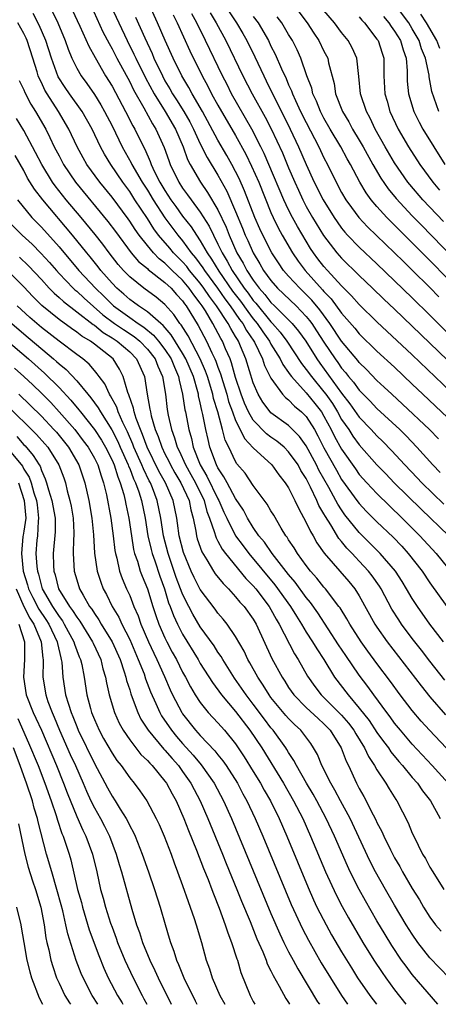
# Model space of a CAD drawing. Units: inches. Extents: x 2664000 to 2667000, y 1554000 to 1557000.
# Drawn here: x 2664773 to 2664820, y 1554000 to 1554111 of the extents above; entities that cross this region are included whole.
import ezdxf

# ---------------------------------------------------------------- set-up
doc = ezdxf.new("R2010")
doc.units = ezdxf.units.IN
doc.header["$MEASUREMENT"] = 0
doc.layers.add('LD26641554_2ft', color=191, linetype='Continuous')

msp = doc.modelspace()

# ---------------------------------------------------------------- linework, layer by layer
at = {"layer": 'LD26641554_2ft'}
for points, elevation in [([(2664776.27, 1554112.27), (2664776.87, 1554111), (2664777.69, 1554109), (2664778.03, 1554108.03), (2664778.46, 1554107), (2664779, 1554105.9), (2664779.52, 1554105), (2664780.15, 1554104.15), (2664781, 1554102.89), (2664781.74, 1554101.74), (2664782.16, 1554101), (2664783, 1554099.37), (2664784.16, 1554097), (2664785.18, 1554095.18), (2664785.26, 1554095), (2664786.42, 1554093), (2664787, 1554092.09), (2664787.65, 1554091), (2664788.97, 1554088.97), (2664790.44, 1554087), (2664791, 1554086.34), (2664791.96, 1554085), (2664792.45, 1554084.45), (2664793.29, 1554083.29), (2664793.46, 1554083), (2664794.94, 1554081), (2664795.79, 1554079.79), (2664796.38, 1554079), (2664797.45, 1554077.45), (2664797.8, 1554077), (2664798.22, 1554076.22), (2664799.06, 1554075), (2664799.12, 1554074.88), (2664800.03, 1554073), (2664800.27, 1554072.27), (2664801, 1554070.82), (2664802.32, 1554069), (2664802.64, 1554068.64), (2664803, 1554068.37), (2664803.66, 1554067.66), (2664804.47, 1554067), (2664805, 1554066.48), (2664805.93, 1554065), (2664806.31, 1554064.31), (2664807, 1554062.96), (2664808.4, 1554060.4), (2664809, 1554059.37), (2664810.84, 1554056.84), (2664811, 1554056.65), (2664811.79, 1554055.79), (2664813, 1554054.57), (2664814.82, 1554052.82), (2664815.81, 1554051.81), (2664816.55, 1554051), (2664818.11, 1554049), (2664819, 1554047.66), (2664820.91, 1554045)], 8198), ([(2664778.49, 1554112.49), (2664779.37, 1554110.63), (2664780.36, 1554108.36), (2664781.08, 1554107.08), (2664782.28, 1554105), (2664783, 1554103.85), (2664784.54, 1554101), (2664785.36, 1554099.36), (2664785.58, 1554099), (2664786.55, 1554097), (2664786.71, 1554096.71), (2664787.33, 1554095.33), (2664787.44, 1554095), (2664787.83, 1554094.17), (2664788.42, 1554093), (2664789, 1554092.03), (2664789.67, 1554091), (2664790.22, 1554090.22), (2664791, 1554089.16), (2664791.95, 1554087.95), (2664792.56, 1554087), (2664793, 1554086.35), (2664793.76, 1554085), (2664794.28, 1554084.28), (2664795.09, 1554082.91), (2664796.66, 1554080.66), (2664797.53, 1554079.53), (2664798.36, 1554078.36), (2664799, 1554077.52), (2664799.43, 1554077), (2664800.06, 1554076.06), (2664800.82, 1554075), (2664801, 1554074.66), (2664802.04, 1554073), (2664802.35, 1554072.35), (2664803, 1554071.47), (2664803.18, 1554071.18), (2664803.33, 1554071), (2664805, 1554069.18), (2664805.97, 1554067.97), (2664806.71, 1554067), (2664807, 1554066.52), (2664807.83, 1554065), (2664808.21, 1554064.21), (2664809, 1554062.78), (2664810.56, 1554060.56), (2664811, 1554059.94), (2664811.85, 1554059), (2664813, 1554057.76), (2664815.84, 1554055), (2664817.87, 1554053), (2664819.72, 1554051), (2664821, 1554049.41)], 8196), ([(2664780.59, 1554113), (2664781.98, 1554109.98), (2664782.66, 1554108.66), (2664783, 1554108.07), (2664783.55, 1554107), (2664785, 1554104.32), (2664785.44, 1554103.44), (2664786.6, 1554101.4), (2664787.59, 1554099.59), (2664787.97, 1554099), (2664788.91, 1554096.91), (2664789.43, 1554095.43), (2664789.59, 1554095), (2664790.55, 1554093), (2664791, 1554092.3), (2664791.56, 1554091.56), (2664791.95, 1554091), (2664793, 1554089.61), (2664794, 1554088), (2664794.48, 1554087), (2664795, 1554085.99), (2664795.46, 1554085), (2664796.05, 1554084.05), (2664796.6, 1554083), (2664797.97, 1554081), (2664798.42, 1554080.42), (2664799, 1554079.6), (2664799.29, 1554079.29), (2664801, 1554077.19), (2664801.19, 1554077), (2664802.04, 1554076.04), (2664802.81, 1554075), (2664804.47, 1554072.47), (2664805, 1554071.8), (2664805.57, 1554071), (2664807, 1554069.27), (2664807.2, 1554069), (2664807.95, 1554067.95), (2664808.53, 1554067), (2664809, 1554066.15), (2664809.8, 1554065), (2664810.27, 1554064.27), (2664811, 1554063.27), (2664813, 1554061), (2664813.99, 1554059.99), (2664814.96, 1554059), (2664818, 1554056), (2664821.13, 1554053)], 8194), ([(2664782.84, 1554113), (2664783.76, 1554111), (2664784.71, 1554109), (2664785.47, 1554107.47), (2664785.68, 1554107), (2664786.78, 1554104.78), (2664787.76, 1554103), (2664789.02, 1554101), (2664790.18, 1554099), (2664791.04, 1554097), (2664791.56, 1554095.56), (2664791.86, 1554095), (2664793.01, 1554093), (2664793.83, 1554091.83), (2664795, 1554089.85), (2664795.91, 1554087.91), (2664796.27, 1554087), (2664797.15, 1554085), (2664797.84, 1554083.84), (2664798.27, 1554083), (2664799, 1554081.89), (2664799.66, 1554081), (2664800.3, 1554080.3), (2664801, 1554079.39), (2664801.41, 1554079), (2664803.4, 1554077), (2664804.13, 1554076.13), (2664804.93, 1554075), (2664806.18, 1554073), (2664806.52, 1554072.52), (2664809, 1554069.13), (2664809.93, 1554067.93), (2664811, 1554066.42), (2664812.35, 1554065), (2664813, 1554064.28), (2664813.65, 1554063.65), (2664814.63, 1554062.63), (2664816.17, 1554061), (2664817.56, 1554059.56), (2664818.08, 1554059), (2664820.56, 1554056.56)], 8192), ([(2664819.96, 1554063.96), (2664818.95, 1554065), (2664815.89, 1554067.89), (2664814.67, 1554069), (2664813.82, 1554069.82), (2664813, 1554070.56), (2664811.81, 1554071.81), (2664811, 1554072.59), (2664810.82, 1554072.82), (2664809, 1554075.02), (2664807.67, 1554077), (2664806.54, 1554078.54), (2664805.64, 1554079.64), (2664805, 1554080.29), (2664804.25, 1554081), (2664803, 1554082.35), (2664802.43, 1554083), (2664801.85, 1554083.85), (2664801.09, 1554085), (2664800.07, 1554087), (2664799.73, 1554087.73), (2664799.19, 1554089), (2664798.02, 1554092.02), (2664797.4, 1554093.4), (2664797, 1554094.21), (2664796.57, 1554095), (2664796, 1554096), (2664795, 1554097.74), (2664793.24, 1554101), (2664792.06, 1554103), (2664791.69, 1554103.69), (2664790.89, 1554105), (2664789.91, 1554107), (2664789.01, 1554109.01), (2664788.14, 1554111), (2664787.23, 1554113)], 8188), ([(2664796.26, 1554112.26), (2664797.1, 1554111), (2664797.8, 1554109.8), (2664798.25, 1554109), (2664799.16, 1554107.16), (2664800.18, 1554105), (2664800.46, 1554104.46), (2664801.17, 1554103), (2664802.46, 1554100.46), (2664803.18, 1554099), (2664804.12, 1554097), (2664805, 1554094.97), (2664805.9, 1554093), (2664806.89, 1554091), (2664808.14, 1554089), (2664808.49, 1554088.49), (2664809, 1554087.78), (2664809.35, 1554087.35), (2664809.67, 1554087), (2664811, 1554085.63), (2664813, 1554083.75), (2664817, 1554079.91), (2664819, 1554077.96), (2664823, 1554074)], 8180), ([(2664803.57, 1554113), (2664805.08, 1554111), (2664805.84, 1554109.84), (2664806.43, 1554109), (2664807, 1554107.82), (2664807.42, 1554107), (2664807.53, 1554106.47), (2664808.15, 1554104.15), (2664808.32, 1554103), (2664809.08, 1554101), (2664809.81, 1554099.81), (2664810.24, 1554099), (2664811, 1554097.75), (2664811.44, 1554097), (2664812.54, 1554095), (2664813.44, 1554093.44), (2664814.25, 1554092.25), (2664815.16, 1554091.16), (2664817, 1554089.2), (2664818.08, 1554088.08), (2664819.15, 1554087), (2664825, 1554081)], 8174), ([(2664820.55, 1554088.55), (2664818.19, 1554091), (2664816.71, 1554092.71), (2664816.49, 1554093), (2664815, 1554095.16), (2664813.93, 1554097), (2664812.81, 1554099), (2664812.23, 1554100.23), (2664811.8, 1554101), (2664811.14, 1554103), (2664810.95, 1554104.95), (2664810.72, 1554107), (2664810.19, 1554108.19), (2664809.75, 1554109), (2664809, 1554109.93), (2664808.19, 1554111), (2664807, 1554112.42)], 8172), ([(2664820.02, 1554101), (2664819.23, 1554103.23), (2664818.92, 1554104.92), (2664818.9, 1554105.1), (2664818.51, 1554107), (2664818.06, 1554108.06), (2664817.78, 1554109), (2664817, 1554110.34), (2664816.59, 1554111), (2664815, 1554113.17)], 8166), ([(2664820.54, 1554041), (2664819, 1554043.01), (2664817.59, 1554045), (2664817, 1554045.91), (2664816.36, 1554047), (2664815.84, 1554047.84), (2664815.09, 1554049), (2664813.38, 1554051), (2664811, 1554053.38), (2664809.38, 1554055.38), (2664809, 1554055.91), (2664808.56, 1554056.56), (2664808.34, 1554057), (2664807.55, 1554058.45), (2664806.43, 1554060.43), (2664806.15, 1554061), (2664805, 1554063.15), (2664804.23, 1554064.23), (2664803, 1554065.46), (2664801, 1554066.9), (2664800.9, 1554067), (2664800.09, 1554068.09), (2664799.56, 1554069), (2664799, 1554070.3), (2664798.15, 1554073), (2664797.56, 1554074.44), (2664797.31, 1554075), (2664797.19, 1554075.19), (2664797, 1554075.53), (2664796.44, 1554076.44), (2664796.15, 1554077), (2664794.84, 1554079), (2664794.04, 1554080.04), (2664793.41, 1554081), (2664793, 1554081.55), (2664791.79, 1554083), (2664791.46, 1554083.46), (2664791, 1554083.97), (2664789.98, 1554085), (2664789.54, 1554085.54), (2664788.27, 1554087), (2664787.73, 1554087.73), (2664787, 1554088.87), (2664785.6, 1554091), (2664785, 1554091.94), (2664784.21, 1554093), (2664782.86, 1554095), (2664782.15, 1554096.15), (2664781.69, 1554097), (2664780.75, 1554099), (2664779.61, 1554101), (2664778.17, 1554103), (2664777.7, 1554103.7), (2664776.92, 1554104.92), (2664776.15, 1554107), (2664775.51, 1554109), (2664774.76, 1554110.76), (2664774.07, 1554112.07)], 8200), ([(2664785.65, 1554111.65), (2664786.7, 1554109.3), (2664787.53, 1554107.53), (2664787.74, 1554107), (2664788.7, 1554105), (2664789, 1554104.45), (2664789.55, 1554103.55), (2664789.86, 1554103), (2664790.32, 1554102.32), (2664791.15, 1554101), (2664791.82, 1554099.82), (2664792.24, 1554099), (2664793, 1554097.33), (2664793.78, 1554095.78), (2664795, 1554093.78), (2664795.99, 1554091.99), (2664797, 1554089.69), (2664797.78, 1554087.78), (2664798.09, 1554087), (2664798.38, 1554086.38), (2664798.97, 1554085), (2664799.75, 1554083.74), (2664800.17, 1554083), (2664801, 1554081.86), (2664801.75, 1554081), (2664803.85, 1554079), (2664805, 1554077.8), (2664805.36, 1554077.36), (2664805.62, 1554077), (2664806.17, 1554076.17), (2664807, 1554074.89), (2664808.26, 1554073), (2664808.58, 1554072.58), (2664809, 1554071.96), (2664809.45, 1554071.45), (2664809.78, 1554071), (2664810.35, 1554070.35), (2664811, 1554069.46), (2664812.22, 1554068.22), (2664813, 1554067.38), (2664815.57, 1554065), (2664816.29, 1554064.29), (2664817.53, 1554063), (2664819.32, 1554061), (2664820.14, 1554060.14)], 8190), ([(2664789.91, 1554111.91), (2664790.37, 1554111), (2664791.83, 1554107.83), (2664793.21, 1554105), (2664793.85, 1554103.85), (2664794.28, 1554103), (2664795, 1554101.71), (2664797, 1554098.25), (2664798.15, 1554096.15), (2664798.81, 1554094.81), (2664799.61, 1554093), (2664801, 1554089.55), (2664801.24, 1554089), (2664801.81, 1554087.81), (2664802.27, 1554087), (2664803.45, 1554085), (2664804.07, 1554084.07), (2664804.86, 1554083), (2664806.83, 1554080.83), (2664807, 1554080.62), (2664807.8, 1554079.8), (2664809, 1554078.16), (2664810.48, 1554076.48), (2664811, 1554075.83), (2664813, 1554073.89), (2664815, 1554072.05), (2664817, 1554070.15), (2664818.18, 1554069), (2664822.41, 1554065)], 8186), ([(2664821.31, 1554069.31), (2664817, 1554073.47), (2664813, 1554077.2), (2664811, 1554079.14), (2664810.13, 1554080.13), (2664809, 1554081.26), (2664807.39, 1554083), (2664807, 1554083.44), (2664806.32, 1554084.32), (2664805.82, 1554085), (2664805.49, 1554085.49), (2664803.99, 1554087.99), (2664803.43, 1554089), (2664803, 1554089.85), (2664802.47, 1554091), (2664800.77, 1554095), (2664800.23, 1554096.23), (2664799.85, 1554097), (2664798.84, 1554099), (2664796.54, 1554103), (2664796.03, 1554104.03), (2664795.51, 1554105), (2664793.6, 1554109), (2664792.59, 1554111), (2664792.03, 1554112.03)], 8184), ([(2664794.13, 1554112.13), (2664794.81, 1554111), (2664795.9, 1554109), (2664797.83, 1554105), (2664798.86, 1554103), (2664800.34, 1554100.34), (2664801.02, 1554099.02), (2664802.29, 1554096.29), (2664803, 1554094.6), (2664803.7, 1554093), (2664804.1, 1554092.1), (2664804.61, 1554091), (2664805, 1554090.25), (2664805.7, 1554089), (2664806.95, 1554086.95), (2664808.46, 1554085), (2664809, 1554084.39), (2664811, 1554082.43), (2664812.5, 1554081), (2664813.77, 1554079.77), (2664815, 1554078.62), (2664819, 1554074.79), (2664821, 1554072.85)], 8182), ([(2664799, 1554111.72), (2664799.54, 1554111), (2664800.7, 1554109), (2664801, 1554108.38), (2664801.48, 1554107.48), (2664802.18, 1554105.82), (2664802.71, 1554104.71), (2664803, 1554104.01), (2664803.32, 1554103.32), (2664803.43, 1554103), (2664803.78, 1554102.22), (2664804.36, 1554101), (2664805, 1554099.72), (2664806.41, 1554097), (2664807, 1554095.75), (2664807.39, 1554095), (2664808.37, 1554093), (2664809, 1554091.84), (2664809.49, 1554091), (2664810.11, 1554090.11), (2664810.96, 1554089), (2664811.94, 1554087.94), (2664815, 1554085.01), (2664816.01, 1554084.01), (2664817, 1554083.05), (2664819, 1554081.07), (2664820.02, 1554080.02)], 8178), ([(2664825, 1554078.01), (2664819, 1554084.13), (2664817, 1554086.14), (2664815.56, 1554087.56), (2664815, 1554088.14), (2664814.56, 1554088.56), (2664814.13, 1554089), (2664813, 1554090.24), (2664812.36, 1554091), (2664811.78, 1554091.78), (2664811.06, 1554093), (2664809.99, 1554095), (2664809.63, 1554095.63), (2664808.9, 1554097), (2664807.71, 1554099), (2664807, 1554100.24), (2664806.6, 1554101), (2664806.16, 1554102.16), (2664805.75, 1554103), (2664805.61, 1554103.61), (2664805.07, 1554105), (2664804.39, 1554107), (2664803.96, 1554107.96), (2664803.43, 1554109), (2664803, 1554109.69), (2664802.22, 1554111), (2664801.7, 1554111.7)], 8176), ([(2664811, 1554111.68), (2664811.3, 1554111.3), (2664811.58, 1554111), (2664813, 1554109.17), (2664813.12, 1554109), (2664813.57, 1554107.57), (2664813.77, 1554107), (2664813.79, 1554105), (2664813.88, 1554103), (2664814.14, 1554102.14), (2664814.46, 1554101), (2664815.41, 1554099), (2664816.58, 1554097), (2664817.86, 1554095), (2664819.31, 1554093), (2664820.09, 1554092.09)], 8170), ([(2664813.73, 1554111.73), (2664814.34, 1554111), (2664814.6, 1554110.6), (2664815, 1554110.06), (2664815.65, 1554109), (2664815.95, 1554107.95), (2664816.3, 1554107), (2664816.41, 1554105.59), (2664816.41, 1554105), (2664816.43, 1554104.43), (2664816.57, 1554103), (2664817.18, 1554101), (2664817.79, 1554099.79), (2664818.21, 1554099), (2664819.43, 1554097), (2664820.68, 1554095)], 8168), ([(2664820.11, 1554108.11), (2664819.77, 1554109), (2664818.62, 1554111), (2664817.98, 1554111.98)], 8164), ([(2664820.68, 1554036.68), (2664819, 1554038.81), (2664818.05, 1554040.05), (2664817, 1554041.37), (2664815.78, 1554043), (2664815.47, 1554043.47), (2664814.7, 1554044.7), (2664813.47, 1554047), (2664813.29, 1554047.29), (2664812.47, 1554048.47), (2664812.05, 1554049), (2664811, 1554050.13), (2664810.56, 1554050.56), (2664810.18, 1554051), (2664809.6, 1554051.6), (2664809, 1554052.34), (2664808.69, 1554052.69), (2664807.76, 1554054.24), (2664807.16, 1554055.16), (2664807, 1554055.48), (2664806.43, 1554056.43), (2664806.2, 1554057), (2664805.49, 1554058.51), (2664805, 1554059.46), (2664804.39, 1554060.39), (2664804.06, 1554061), (2664803, 1554062.49), (2664802.48, 1554063), (2664801.68, 1554063.68), (2664801, 1554064.14), (2664800.51, 1554064.51), (2664799, 1554066.07), (2664798.45, 1554067), (2664798, 1554068), (2664797.63, 1554069), (2664797, 1554070.91), (2664796.54, 1554072.54), (2664796.36, 1554073), (2664795.86, 1554074.14), (2664795.5, 1554075), (2664795.31, 1554075.31), (2664794.41, 1554077), (2664793.57, 1554078.43), (2664793.21, 1554079), (2664793, 1554079.3), (2664792.25, 1554080.25), (2664791.75, 1554081), (2664791, 1554081.89), (2664789.83, 1554083), (2664789, 1554083.83), (2664788.33, 1554084.33), (2664787.69, 1554085), (2664787, 1554085.82), (2664786.06, 1554087), (2664785.62, 1554087.62), (2664785, 1554088.59), (2664784.83, 1554088.83), (2664783, 1554091.28), (2664781.61, 1554093), (2664780.16, 1554095), (2664779.73, 1554095.73), (2664779.05, 1554097), (2664778.13, 1554099), (2664776.96, 1554101), (2664775.64, 1554103), (2664775.4, 1554103.4), (2664775, 1554104.25), (2664774.74, 1554104.74), (2664774.65, 1554105), (2664774.52, 1554105.48), (2664774.04, 1554107), (2664773.39, 1554109), (2664773.27, 1554109.27), (2664773, 1554109.81), (2664772.35, 1554111)], 8202), ([(2664772.5, 1554104.5), (2664773, 1554103.42), (2664773.12, 1554103.12), (2664773.82, 1554101.82), (2664774.35, 1554101), (2664775.51, 1554099), (2664775.95, 1554098.05), (2664776.47, 1554097), (2664777, 1554095.95), (2664777.5, 1554095), (2664778.86, 1554093), (2664782.54, 1554088.53), (2664783.4, 1554087.4), (2664785.18, 1554085), (2664786.01, 1554084.01), (2664787, 1554083.21), (2664787.1, 1554083.1), (2664789, 1554081.65), (2664789.68, 1554081), (2664790.3, 1554080.3), (2664791, 1554079.56), (2664791.22, 1554079.22), (2664791.4, 1554079), (2664792.76, 1554076.76), (2664793.71, 1554075), (2664794.3, 1554073.7), (2664794.65, 1554073), (2664794.75, 1554072.75), (2664795, 1554072.05), (2664795.3, 1554071.3), (2664795.54, 1554070.46), (2664795.99, 1554069), (2664796.2, 1554068.2), (2664796.63, 1554067), (2664797, 1554066.02), (2664797.52, 1554065), (2664798, 1554064), (2664799, 1554062.95), (2664801.09, 1554061), (2664801.89, 1554059.89), (2664802.62, 1554059), (2664803, 1554058.4), (2664803.7, 1554057), (2664804.1, 1554056.1), (2664805, 1554054.5), (2664805.46, 1554053.46), (2664805.76, 1554053), (2664806.21, 1554052.21), (2664807.04, 1554051.04), (2664809.82, 1554047.82), (2664810.49, 1554047), (2664811, 1554046.2), (2664812.77, 1554043), (2664813, 1554042.65), (2664814.16, 1554041), (2664818.01, 1554036.01), (2664819, 1554034.76), (2664820.75, 1554032.75)], 8204), ([(2664822.72, 1554027), (2664818.93, 1554031), (2664818.02, 1554032.02), (2664817, 1554033.22), (2664815.64, 1554035), (2664814.52, 1554036.52), (2664813, 1554038.54), (2664811.96, 1554039.96), (2664811.21, 1554041), (2664809.92, 1554043), (2664809.6, 1554043.6), (2664808.83, 1554044.83), (2664808.7, 1554045), (2664807.17, 1554047), (2664807, 1554047.19), (2664806.2, 1554048.2), (2664805.49, 1554049), (2664805, 1554049.64), (2664804.01, 1554051), (2664803.63, 1554051.63), (2664803, 1554052.54), (2664802.83, 1554052.83), (2664802.68, 1554053), (2664802.15, 1554053.85), (2664801.31, 1554055.31), (2664801, 1554055.8), (2664800.58, 1554056.58), (2664799, 1554058.67), (2664798.06, 1554060.06), (2664797.15, 1554061.15), (2664797, 1554061.39), (2664796.23, 1554063), (2664795.82, 1554063.82), (2664795.52, 1554065), (2664794.97, 1554067), (2664794.51, 1554068.51), (2664794.41, 1554069), (2664793.81, 1554071), (2664793.6, 1554071.6), (2664793, 1554073), (2664791.61, 1554075.61), (2664790.84, 1554076.84), (2664790.69, 1554077), (2664790.01, 1554078.01), (2664789, 1554079.16), (2664788, 1554080), (2664786.62, 1554081), (2664785, 1554082.27), (2664784.29, 1554083), (2664783.69, 1554083.69), (2664782.68, 1554085), (2664781.96, 1554085.96), (2664781.08, 1554087.08), (2664779.5, 1554089), (2664777.82, 1554091), (2664776.57, 1554092.57), (2664776.28, 1554093), (2664775.06, 1554095), (2664774.35, 1554096.36), (2664773, 1554098.84), (2664772.19, 1554100.19)], 8206), ([(2664821.05, 1554025), (2664819.26, 1554027), (2664817, 1554029.43), (2664815.65, 1554031), (2664815, 1554031.8), (2664814.5, 1554032.5), (2664814.11, 1554033), (2664812.64, 1554035), (2664811.95, 1554035.95), (2664811, 1554037.21), (2664809.46, 1554039.46), (2664808.66, 1554040.66), (2664806.29, 1554044.29), (2664805.46, 1554045.46), (2664805, 1554046.01), (2664803.74, 1554047.74), (2664803, 1554048.62), (2664801.13, 1554051), (2664800.26, 1554052.26), (2664799.64, 1554053), (2664799, 1554053.94), (2664798.35, 1554055), (2664797.88, 1554055.88), (2664797, 1554057.21), (2664796.02, 1554059), (2664795.68, 1554059.68), (2664795, 1554060.68), (2664794.83, 1554061), (2664794.09, 1554063), (2664793.87, 1554063.87), (2664793.62, 1554065), (2664793.3, 1554066.7), (2664793.17, 1554067.17), (2664793, 1554068.02), (2664792.81, 1554068.81), (2664792.78, 1554069), (2664792.71, 1554069.29), (2664792.21, 1554071), (2664791.37, 1554073), (2664791, 1554073.66), (2664789.71, 1554075.71), (2664788.78, 1554076.78), (2664788.51, 1554077), (2664787, 1554078.34), (2664786.01, 1554079), (2664785.43, 1554079.43), (2664785, 1554079.72), (2664784.33, 1554080.33), (2664783.55, 1554081), (2664783, 1554081.56), (2664781.75, 1554083), (2664781.42, 1554083.42), (2664780.53, 1554084.53), (2664780.14, 1554085), (2664778.52, 1554087), (2664775.15, 1554091), (2664774.21, 1554092.21), (2664773.45, 1554093.45), (2664773, 1554094.3), (2664772.02, 1554096.02)], 8208), ([(2664772.29, 1554091), (2664773.93, 1554089), (2664775, 1554087.9), (2664777, 1554085.66), (2664779.24, 1554083), (2664781.12, 1554081), (2664782.08, 1554080.08), (2664783, 1554079.14), (2664783.16, 1554079), (2664785, 1554077.67), (2664785.96, 1554077), (2664786.59, 1554076.59), (2664787.69, 1554075.69), (2664788.27, 1554075), (2664789, 1554074.05), (2664789.69, 1554073), (2664790.06, 1554072.06), (2664790.53, 1554071), (2664790.59, 1554070.59), (2664791, 1554069), (2664791.25, 1554067.25), (2664791.32, 1554067), (2664791.69, 1554065), (2664791.99, 1554063.99), (2664792.2, 1554063), (2664793, 1554061), (2664793.75, 1554059.75), (2664795, 1554057.19), (2664795.11, 1554057), (2664795.68, 1554055.68), (2664796.01, 1554055), (2664797, 1554053), (2664797.85, 1554051.85), (2664798.49, 1554051), (2664801.45, 1554047.45), (2664803.2, 1554045), (2664803.89, 1554043.89), (2664804.46, 1554043), (2664805, 1554042.11), (2664805.71, 1554041), (2664806.19, 1554040.19), (2664806.98, 1554039), (2664808.19, 1554037), (2664809.72, 1554035), (2664811, 1554033.5), (2664812.1, 1554032.1), (2664813, 1554030.73), (2664813.73, 1554029.73), (2664814.29, 1554029), (2664814.57, 1554028.57), (2664815.47, 1554027.47), (2664815.89, 1554027), (2664817, 1554025.66), (2664817.58, 1554025), (2664818.16, 1554024.16), (2664819.07, 1554023), (2664820.17, 1554021)], 8210), ([(2664770.91, 1554088.91), (2664772.82, 1554087), (2664773.97, 1554085.97), (2664774.96, 1554084.96), (2664775.91, 1554083.91), (2664776.7, 1554083), (2664777, 1554082.67), (2664778.6, 1554081), (2664778.81, 1554080.81), (2664779, 1554080.66), (2664779.86, 1554079.86), (2664781.98, 1554077.98), (2664783.3, 1554077), (2664784.31, 1554076.31), (2664785.52, 1554075.52), (2664786.15, 1554075), (2664787, 1554074.12), (2664787.87, 1554073), (2664788.18, 1554072.18), (2664788.73, 1554071), (2664789.06, 1554069), (2664789.26, 1554067.26), (2664789.37, 1554066.63), (2664789.75, 1554065), (2664790.09, 1554064.09), (2664790.39, 1554063), (2664790.6, 1554062.6), (2664791.31, 1554061), (2664791.94, 1554059.94), (2664792.44, 1554059), (2664793.42, 1554057), (2664793.75, 1554055.75), (2664794.05, 1554055), (2664794.62, 1554053.38), (2664794.71, 1554053), (2664794.78, 1554052.78), (2664795, 1554052.4), (2664795.48, 1554051.48), (2664795.85, 1554051), (2664798.17, 1554048.17), (2664799, 1554047.33), (2664799.27, 1554047), (2664800.79, 1554045), (2664801, 1554044.65), (2664801.58, 1554043.58), (2664801.94, 1554043), (2664803.66, 1554039.66), (2664804.09, 1554039), (2664805.13, 1554037.13), (2664805.95, 1554035.95), (2664806.69, 1554035), (2664807, 1554034.72), (2664809, 1554032.71), (2664809.79, 1554031.79), (2664810.37, 1554031), (2664810.59, 1554030.59), (2664811.6, 1554029), (2664812.04, 1554028.04), (2664812.73, 1554027), (2664813, 1554026.51), (2664814, 1554025), (2664814.37, 1554024.37), (2664815.15, 1554023.15), (2664815.26, 1554023), (2664816.54, 1554020.54), (2664817, 1554019.37), (2664817.16, 1554019), (2664818.17, 1554017), (2664818.49, 1554016.49), (2664819, 1554015.53), (2664819.31, 1554015), (2664820.58, 1554013)], 8212), ([(2664772.52, 1554084.52), (2664773.54, 1554083.54), (2664775, 1554081.99), (2664775.9, 1554081), (2664776.44, 1554080.44), (2664777, 1554079.95), (2664777.49, 1554079.49), (2664779, 1554078.34), (2664780.88, 1554076.88), (2664781, 1554076.81), (2664781.99, 1554075.99), (2664783, 1554075.4), (2664783.6, 1554075), (2664785, 1554073.79), (2664785.76, 1554073), (2664786.68, 1554071), (2664786.99, 1554069.01), (2664787.3, 1554067.3), (2664787.34, 1554067), (2664787.44, 1554066.56), (2664787.9, 1554065), (2664788.23, 1554064.23), (2664788.63, 1554063), (2664789, 1554062.25), (2664789.43, 1554061.43), (2664789.62, 1554061), (2664790.12, 1554060.12), (2664790.79, 1554059), (2664791.72, 1554057), (2664791.92, 1554055.92), (2664792.2, 1554055), (2664792.49, 1554053.51), (2664792.57, 1554053), (2664792.66, 1554052.66), (2664793.16, 1554051.16), (2664793.73, 1554050.27), (2664794.49, 1554049), (2664794.69, 1554048.69), (2664795.58, 1554047.58), (2664796.18, 1554047), (2664797, 1554046.1), (2664797.49, 1554045.49), (2664797.95, 1554045), (2664799, 1554043.56), (2664799.33, 1554043), (2664801.11, 1554039.1), (2664802.26, 1554037), (2664802.56, 1554036.56), (2664803, 1554035.84), (2664803.58, 1554035), (2664805, 1554033.57), (2664806.33, 1554032.33), (2664807, 1554031.74), (2664807.7, 1554031), (2664808.95, 1554029), (2664809.51, 1554027.51), (2664809.77, 1554027), (2664810.7, 1554025), (2664811, 1554024.42), (2664811.51, 1554023.51), (2664812.56, 1554021.44), (2664812.87, 1554020.87), (2664813, 1554020.57), (2664813.55, 1554019.55), (2664813.78, 1554019), (2664814.52, 1554017.48), (2664815, 1554016.56), (2664815.58, 1554015.58), (2664815.9, 1554015), (2664817, 1554013.09), (2664817.81, 1554011.81), (2664818.28, 1554011), (2664819, 1554009.86), (2664819.64, 1554009), (2664820.26, 1554008.26)], 8214), ([(2664821.16, 1554003), (2664819, 1554005.26), (2664817.64, 1554007), (2664817, 1554007.92), (2664816.32, 1554009), (2664815, 1554011.22), (2664813.96, 1554013), (2664812.84, 1554015), (2664812.21, 1554016.21), (2664809.95, 1554021), (2664808.87, 1554023), (2664808.23, 1554024.23), (2664807.77, 1554025), (2664806.77, 1554027), (2664806.25, 1554028.25), (2664805.83, 1554029), (2664805.5, 1554029.5), (2664804.39, 1554031), (2664803.66, 1554031.66), (2664803, 1554032.31), (2664802.67, 1554032.67), (2664801, 1554034.72), (2664800.79, 1554035), (2664800.11, 1554036.11), (2664799.5, 1554037), (2664798.62, 1554038.62), (2664798.39, 1554039), (2664797.95, 1554039.96), (2664797, 1554041.6), (2664796.03, 1554043), (2664795.57, 1554043.57), (2664795, 1554044.24), (2664794.68, 1554044.68), (2664793, 1554046.91), (2664792.29, 1554048.29), (2664791.98, 1554049), (2664791.11, 1554051.11), (2664790.62, 1554053), (2664790.43, 1554054.43), (2664790.34, 1554055), (2664789.94, 1554057), (2664789.06, 1554059), (2664788.31, 1554060.31), (2664786.97, 1554063), (2664786.45, 1554064.45), (2664786.21, 1554065), (2664785.73, 1554066.27), (2664785.51, 1554067), (2664785.44, 1554067.44), (2664784.92, 1554068.92), (2664784.8, 1554069.2), (2664784.28, 1554071), (2664783.85, 1554071.85), (2664783.12, 1554073), (2664781, 1554074.67), (2664780.56, 1554075), (2664779.58, 1554075.58), (2664779, 1554076.04), (2664778.43, 1554076.43), (2664777, 1554077.46), (2664775.05, 1554079.05), (2664774.05, 1554080.05), (2664773, 1554081.16), (2664771.18, 1554083)], 8216), ([(2664819.88, 1554000), (2664817, 1554003.39), (2664816.3, 1554004.3), (2664815.79, 1554005), (2664814.67, 1554006.67), (2664813.91, 1554007.91), (2664813, 1554009.45), (2664811.69, 1554011.69), (2664810.98, 1554012.98), (2664809.96, 1554015), (2664809.65, 1554015.65), (2664808.19, 1554019), (2664807.25, 1554021), (2664806.19, 1554023), (2664805.77, 1554023.77), (2664805.03, 1554025), (2664803.88, 1554027), (2664803.59, 1554027.59), (2664803, 1554028.48), (2664802.81, 1554028.81), (2664802.69, 1554029), (2664801.25, 1554031), (2664801, 1554031.29), (2664800.26, 1554032.26), (2664799, 1554033.96), (2664798.19, 1554035), (2664796.88, 1554036.88), (2664795.55, 1554039), (2664795.35, 1554039.35), (2664795, 1554039.84), (2664794.55, 1554040.55), (2664793, 1554042.71), (2664792.14, 1554044.14), (2664791.68, 1554045), (2664791, 1554046.38), (2664790.82, 1554046.82), (2664790.77, 1554047), (2664790.28, 1554048.28), (2664789.36, 1554051), (2664788.83, 1554053), (2664788.52, 1554055), (2664788.13, 1554057), (2664787.58, 1554058.42), (2664787.34, 1554059), (2664787.22, 1554059.22), (2664786.55, 1554060.55), (2664786.37, 1554061), (2664785.47, 1554063), (2664785.34, 1554063.34), (2664784.74, 1554064.74), (2664784.21, 1554065.79), (2664783.69, 1554067), (2664783.53, 1554067.53), (2664782.82, 1554068.82), (2664782.7, 1554069), (2664782.17, 1554070.17), (2664781.55, 1554071), (2664781.33, 1554071.33), (2664781, 1554071.7), (2664780.41, 1554072.41), (2664779.7, 1554073), (2664779, 1554073.51), (2664777, 1554075.02), (2664775, 1554076.57), (2664774.48, 1554077), (2664773.69, 1554077.69), (2664772.27, 1554079)], 8218), ([(2664771.64, 1554077), (2664773, 1554075.83), (2664776.39, 1554073), (2664776.72, 1554072.72), (2664777, 1554072.44), (2664777.8, 1554071.8), (2664779, 1554070.53), (2664780.26, 1554069), (2664780.61, 1554068.61), (2664781.45, 1554067.45), (2664781.69, 1554067), (2664782.97, 1554064.97), (2664783.65, 1554063.65), (2664783.93, 1554063), (2664784.84, 1554061), (2664784.88, 1554060.88), (2664785, 1554060.6), (2664785.44, 1554059.44), (2664785.67, 1554059), (2664786.04, 1554057.96), (2664786.33, 1554057), (2664786.74, 1554055), (2664787.07, 1554053), (2664787.43, 1554051.43), (2664787.55, 1554051), (2664787.85, 1554050.15), (2664788.42, 1554048.42), (2664788.93, 1554047), (2664789.41, 1554045.41), (2664789.58, 1554045), (2664789.96, 1554043.96), (2664790.41, 1554043), (2664791, 1554041.85), (2664792.74, 1554039), (2664793, 1554038.55), (2664794.38, 1554036.38), (2664795.39, 1554035), (2664797, 1554033.12), (2664798.62, 1554031), (2664799.95, 1554029), (2664802.4, 1554025), (2664803.56, 1554023), (2664804.59, 1554021), (2664805.49, 1554019), (2664807.18, 1554015), (2664808.38, 1554012.38), (2664809.06, 1554011.06), (2664809.78, 1554009.78), (2664811.41, 1554007), (2664812.63, 1554005), (2664813.58, 1554003.58), (2664813.99, 1554003), (2664815, 1554001.64), (2664816.28, 1554000)], 8220), ([(2664771, 1554075.16), (2664773.55, 1554073), (2664775.37, 1554071.37), (2664777, 1554069.75), (2664778.33, 1554068.33), (2664779.25, 1554067.25), (2664779.43, 1554067), (2664781, 1554065.03), (2664781.8, 1554063.8), (2664782.26, 1554063), (2664783, 1554061.56), (2664783.24, 1554061), (2664783.65, 1554059.65), (2664783.94, 1554059), (2664784.34, 1554057.66), (2664784.49, 1554057), (2664784.57, 1554056.57), (2664784.9, 1554055), (2664785.2, 1554053), (2664785.45, 1554051.45), (2664785.56, 1554051), (2664785.87, 1554050.13), (2664786.2, 1554049), (2664786.42, 1554048.42), (2664787, 1554047.01), (2664787.62, 1554045), (2664787.96, 1554043.96), (2664788.31, 1554043), (2664789, 1554041.44), (2664789.22, 1554041), (2664789.83, 1554039.83), (2664790.29, 1554039), (2664791, 1554037.57), (2664791.32, 1554037), (2664791.89, 1554035.89), (2664792.43, 1554035), (2664793, 1554034.12), (2664793.89, 1554033), (2664795, 1554031.82), (2664795.73, 1554031), (2664797, 1554029.45), (2664797.98, 1554027.98), (2664799, 1554026.32), (2664799.8, 1554025), (2664800.23, 1554024.23), (2664800.93, 1554023), (2664801.91, 1554021), (2664802.79, 1554019), (2664805.21, 1554013.21), (2664805.82, 1554011.82), (2664806.21, 1554011), (2664807.24, 1554009), (2664807.87, 1554007.87), (2664809, 1554005.95), (2664810.11, 1554004.11), (2664810.81, 1554003), (2664812.2, 1554001), (2664812.94, 1554000)], 8222), ([(2664771.97, 1554071.97), (2664773.02, 1554071.02), (2664774.05, 1554070.05), (2664775, 1554069.13), (2664776.06, 1554068.06), (2664777.03, 1554067.03), (2664778.78, 1554065), (2664779.75, 1554063.75), (2664780.29, 1554063), (2664781, 1554061.78), (2664781.39, 1554061), (2664781.76, 1554059.76), (2664782.05, 1554059), (2664782.37, 1554057.63), (2664782.87, 1554055), (2664783.14, 1554053), (2664783.32, 1554051.32), (2664783.38, 1554051), (2664783.54, 1554050.46), (2664783.86, 1554049), (2664784.15, 1554048.15), (2664784.65, 1554047), (2664785, 1554046.25), (2664785.49, 1554045), (2664785.95, 1554043.95), (2664786.28, 1554043), (2664787.14, 1554041), (2664787.72, 1554039.72), (2664788.07, 1554039), (2664788.93, 1554037.07), (2664789.57, 1554035.57), (2664789.85, 1554035), (2664790.89, 1554033), (2664791, 1554032.84), (2664792.46, 1554031), (2664793, 1554030.4), (2664794.66, 1554028.66), (2664795, 1554028.22), (2664795.55, 1554027.55), (2664795.92, 1554027), (2664797.2, 1554025), (2664797.82, 1554023.82), (2664798.28, 1554023), (2664799.22, 1554021), (2664800.08, 1554019), (2664803.3, 1554011.3), (2664804.55, 1554008.55), (2664805.24, 1554007.24), (2664805.96, 1554005.96), (2664806.7, 1554004.7), (2664807.73, 1554003), (2664809, 1554001), (2664809.68, 1554000)], 8224), ([(2664772.46, 1554069), (2664775, 1554066.52), (2664776.43, 1554065), (2664776.7, 1554064.7), (2664778.06, 1554063), (2664779.25, 1554061), (2664779.94, 1554059), (2664780.36, 1554057), (2664780.7, 1554055), (2664780.91, 1554053.09), (2664781.03, 1554051.03), (2664781.33, 1554049), (2664781.73, 1554047.73), (2664782.01, 1554047), (2664782.36, 1554046.36), (2664783.03, 1554045), (2664783.77, 1554043.77), (2664784.11, 1554043), (2664785, 1554041.25), (2664785.98, 1554039), (2664786.63, 1554037.37), (2664786.81, 1554036.81), (2664787.36, 1554035.36), (2664787.96, 1554034.04), (2664788.4, 1554033), (2664788.61, 1554032.61), (2664789.72, 1554031), (2664790.3, 1554030.3), (2664791, 1554029.5), (2664792.18, 1554028.19), (2664793.1, 1554027.1), (2664794.56, 1554025), (2664795.62, 1554023), (2664796.53, 1554021), (2664801, 1554010.28), (2664801.99, 1554007.99), (2664802.46, 1554007), (2664803, 1554005.93), (2664803.5, 1554005), (2664804.03, 1554004.03), (2664806.28, 1554000.28), (2664806.48, 1554000)], 8226), ([(2664771, 1554067.84), (2664774.46, 1554064.46), (2664775.4, 1554063.4), (2664775.72, 1554063), (2664776.98, 1554061), (2664777.54, 1554059.54), (2664777.72, 1554059), (2664777.94, 1554058.06), (2664778.23, 1554057), (2664778.36, 1554056.36), (2664778.59, 1554055), (2664778.68, 1554053.32), (2664778.68, 1554053), (2664778.65, 1554052.65), (2664778.6, 1554051), (2664778.71, 1554049), (2664779, 1554048.02), (2664779.33, 1554047), (2664779.72, 1554046.28), (2664780.47, 1554045), (2664780.7, 1554044.7), (2664781, 1554044.19), (2664781.49, 1554043.49), (2664781.77, 1554043), (2664783.01, 1554041), (2664783.91, 1554039), (2664784.39, 1554037.61), (2664784.57, 1554037), (2664784.64, 1554036.64), (2664785, 1554035.56), (2664785.13, 1554035.13), (2664785.3, 1554034.7), (2664785.91, 1554033), (2664786.27, 1554032.27), (2664787.08, 1554031), (2664788.87, 1554028.87), (2664789, 1554028.74), (2664789.8, 1554027.8), (2664790.51, 1554027), (2664791, 1554026.33), (2664791.94, 1554025), (2664792.29, 1554024.29), (2664792.98, 1554023), (2664793.85, 1554021), (2664795.5, 1554017), (2664795.93, 1554015.93), (2664797.15, 1554013), (2664797.67, 1554011.67), (2664798.63, 1554009.37), (2664799.41, 1554007.41), (2664800.08, 1554005.92), (2664800.44, 1554005), (2664800.58, 1554004.58), (2664801, 1554003.8), (2664801.25, 1554003.25), (2664801.94, 1554002.06), (2664802.67, 1554000.67), (2664803, 1554000.19), (2664803.1, 1554000)], 8228), ([(2664772.23, 1554064.23), (2664773, 1554063.29), (2664773.15, 1554063.15), (2664774.09, 1554062.09), (2664774.74, 1554061), (2664774.85, 1554060.85), (2664775, 1554060.39), (2664775.44, 1554059.44), (2664775.59, 1554059), (2664775.82, 1554058.18), (2664776.2, 1554057), (2664776.55, 1554055), (2664776.55, 1554053.45), (2664776.35, 1554051), (2664776.38, 1554049.62), (2664776.42, 1554049), (2664776.56, 1554048.56), (2664776.95, 1554047), (2664778.19, 1554045), (2664778.54, 1554044.54), (2664779, 1554043.78), (2664779.34, 1554043.34), (2664780.79, 1554041), (2664780.85, 1554040.85), (2664781.73, 1554039), (2664781.96, 1554037.96), (2664782.27, 1554037), (2664782.37, 1554036.37), (2664782.69, 1554035), (2664783.28, 1554033), (2664783.81, 1554031.81), (2664784.25, 1554031), (2664785, 1554029.9), (2664785.7, 1554029), (2664786.28, 1554028.27), (2664787, 1554027.59), (2664787.27, 1554027.27), (2664787.55, 1554027), (2664789, 1554025.25), (2664789.18, 1554025), (2664789.8, 1554023.8), (2664790.25, 1554023), (2664791.14, 1554021), (2664791.65, 1554019.65), (2664792.56, 1554017.44), (2664793.36, 1554015.36), (2664793.87, 1554014.13), (2664794.29, 1554013), (2664794.48, 1554012.48), (2664795.14, 1554010.86), (2664795.83, 1554009), (2664796.1, 1554008.1), (2664796.54, 1554007), (2664797.13, 1554005.13), (2664797.19, 1554005), (2664797.6, 1554003.6), (2664798.65, 1554001), (2664799, 1554000.33), (2664799.19, 1554000)], 8230), ([(2664771, 1554063.09), (2664772.86, 1554060.86), (2664773, 1554060.53), (2664773.63, 1554059.63), (2664773.84, 1554059), (2664774.15, 1554057.85), (2664774.46, 1554057), (2664774.51, 1554056.51), (2664774.69, 1554055), (2664774.63, 1554054.63), (2664774.55, 1554053), (2664774.49, 1554052.49), (2664774.39, 1554051), (2664774.49, 1554049.51), (2664774.56, 1554049), (2664774.67, 1554048.67), (2664775, 1554047.29), (2664775.09, 1554047), (2664776.25, 1554045), (2664776.56, 1554044.56), (2664777, 1554043.86), (2664777.38, 1554043.38), (2664777.6, 1554043), (2664778.69, 1554041), (2664778.75, 1554040.75), (2664779.3, 1554039.3), (2664779.45, 1554039), (2664779.58, 1554038.42), (2664779.83, 1554037), (2664780.15, 1554035), (2664780.56, 1554033.44), (2664780.69, 1554033), (2664781, 1554032.22), (2664781.53, 1554031), (2664782.05, 1554030.05), (2664783, 1554028.4), (2664783.56, 1554027.56), (2664784.02, 1554027), (2664785, 1554025.61), (2664785.51, 1554025), (2664786.16, 1554024.16), (2664786.94, 1554023), (2664788, 1554021), (2664788.33, 1554020.33), (2664788.91, 1554019), (2664789.68, 1554017), (2664790.02, 1554016.02), (2664790.42, 1554015), (2664791, 1554013.42), (2664791.62, 1554011.62), (2664791.86, 1554011), (2664792.31, 1554009.69), (2664792.53, 1554009), (2664793.12, 1554007), (2664793.67, 1554005), (2664794.03, 1554004.03), (2664794.34, 1554003), (2664795.21, 1554001), (2664795.76, 1554000)], 8232), ([(2664772.43, 1554059), (2664773.06, 1554057), (2664773.24, 1554055), (2664773, 1554053.52), (2664772.95, 1554053.05), (2664772.92, 1554052.92), (2664772.75, 1554051), (2664772.95, 1554049), (2664773.45, 1554047.45), (2664773.56, 1554047), (2664774.03, 1554046.03), (2664774.71, 1554044.71), (2664775.52, 1554043.52), (2664775.85, 1554043), (2664776.8, 1554041), (2664776.81, 1554040.81), (2664777.19, 1554039.19), (2664777.26, 1554039), (2664777.31, 1554038.69), (2664777.43, 1554037), (2664777.75, 1554035), (2664778.06, 1554033.94), (2664778.38, 1554033), (2664778.57, 1554032.57), (2664779, 1554031.43), (2664779.18, 1554031), (2664781, 1554027.25), (2664782.48, 1554024.48), (2664783, 1554023.54), (2664783.36, 1554023), (2664783.91, 1554022.09), (2664784.6, 1554021), (2664784.74, 1554020.74), (2664785, 1554020.19), (2664785.42, 1554019.42), (2664785.62, 1554019), (2664786.43, 1554017), (2664787.13, 1554015), (2664787.81, 1554013), (2664788.44, 1554011), (2664789.01, 1554009.01), (2664789.49, 1554007.48), (2664789.62, 1554007), (2664790.01, 1554006.01), (2664790.29, 1554005), (2664790.52, 1554004.52), (2664791.12, 1554003), (2664792.4, 1554000.4), (2664792.61, 1554000)], 8234), ([(2664772.16, 1554047), (2664773.01, 1554045.01), (2664773.69, 1554043.69), (2664774.16, 1554043), (2664774.99, 1554041), (2664775.15, 1554039.15), (2664775.19, 1554039), (2664775.2, 1554038.8), (2664775.16, 1554037), (2664775.49, 1554035), (2664775.75, 1554034.25), (2664776.22, 1554033), (2664776.46, 1554032.46), (2664777.07, 1554031), (2664778.27, 1554028.27), (2664778.86, 1554027), (2664779.72, 1554025), (2664780.1, 1554024.1), (2664780.61, 1554023), (2664781, 1554022.22), (2664781.7, 1554021), (2664782.15, 1554020.15), (2664782.72, 1554019), (2664783.48, 1554017), (2664783.81, 1554015.81), (2664784.08, 1554015), (2664785.25, 1554010.75), (2664785.79, 1554009), (2664786.12, 1554008.12), (2664786.47, 1554007), (2664787.27, 1554005), (2664787.84, 1554003.84), (2664788.21, 1554003), (2664789.68, 1554000)], 8236), ([(2664772.46, 1554043), (2664773.1, 1554041), (2664773.11, 1554039), (2664772.97, 1554037), (2664773.28, 1554035), (2664774.08, 1554033), (2664774.38, 1554032.38), (2664775, 1554031), (2664776.73, 1554027), (2664777.52, 1554025), (2664777.91, 1554023.91), (2664779, 1554021.23), (2664779.7, 1554019.7), (2664780.05, 1554019), (2664780.79, 1554017), (2664781.27, 1554015), (2664781.71, 1554013), (2664782, 1554012), (2664782.25, 1554011), (2664782.84, 1554009.16), (2664783, 1554008.71), (2664783.47, 1554007.47), (2664783.64, 1554007), (2664784.45, 1554005), (2664785.38, 1554003), (2664786.4, 1554001), (2664786.62, 1554000.62), (2664786.94, 1554000)], 8238), ([(2664772.32, 1554032.32), (2664773.56, 1554029.56), (2664774.63, 1554027), (2664775.4, 1554025), (2664776.1, 1554023), (2664776.66, 1554021.34), (2664776.81, 1554020.81), (2664777.33, 1554019.33), (2664777.48, 1554019), (2664778.14, 1554017), (2664778.33, 1554016.33), (2664779.11, 1554013), (2664779.53, 1554011.53), (2664779.66, 1554011), (2664780.43, 1554008.43), (2664781.51, 1554005.51), (2664782.09, 1554004.09), (2664782.57, 1554003), (2664783.61, 1554001), (2664784.15, 1554000.15), (2664784.24, 1554000)], 8240), ([(2664781.4, 1554000), (2664780.74, 1554001), (2664779.72, 1554003), (2664779.5, 1554003.5), (2664778.96, 1554004.96), (2664777.98, 1554007.98), (2664777.78, 1554009), (2664777.43, 1554010.57), (2664777.25, 1554011.25), (2664776.76, 1554013), (2664776.17, 1554015), (2664775.6, 1554017), (2664774.63, 1554020.63), (2664774.55, 1554021), (2664774.19, 1554022.19), (2664773.99, 1554023), (2664773.33, 1554025), (2664773, 1554025.86), (2664772.6, 1554027), (2664771.83, 1554029)], 8242), ([(2664772.43, 1554020.43), (2664773.14, 1554017), (2664773.51, 1554015.51), (2664773.98, 1554013.98), (2664774.32, 1554013), (2664774.93, 1554011), (2664775.31, 1554009), (2664775.52, 1554007.52), (2664775.63, 1554007), (2664775.84, 1554006.16), (2664776.08, 1554005), (2664776.29, 1554004.29), (2664776.73, 1554003), (2664777, 1554002.39), (2664777.66, 1554001), (2664778.17, 1554000.17), (2664778.3, 1554000)], 8244), ([(2664772.2, 1554011), (2664772.66, 1554009), (2664772.72, 1554008.72), (2664773, 1554007), (2664773.36, 1554005), (2664773.68, 1554003.68), (2664773.87, 1554003), (2664774.74, 1554000.74), (2664775.14, 1554000)], 8246)]:
    msp.add_lwpolyline(points, dxfattribs=dict(at, elevation=elevation))

doc.saveas('drawing.dxf')
